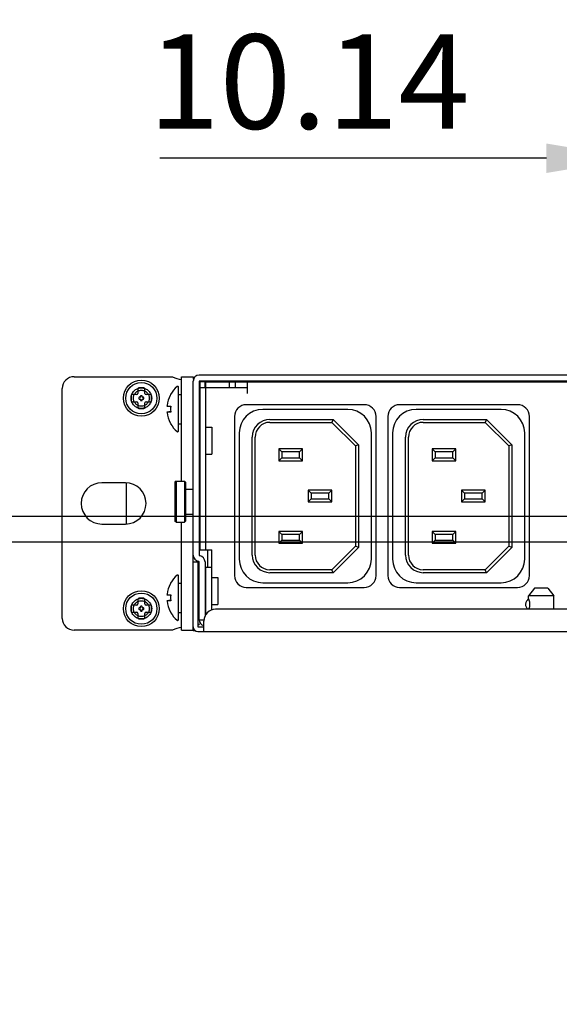
# Model space of a CAD drawing. Units: millimetres. Extents: x 1662 to 2765, y 120 to 1467.
# Drawn here: x 1912 to 2003, y 1238 to 1405 of the extents above; entities that cross this region are included whole.
import ezdxf

# ---------------------------------------------------------------- set-up
doc = ezdxf.new("R2010")
doc.units = ezdxf.units.MM
doc.header["$LTSCALE"] = 115.5
doc.header["$PDMODE"] = 3
doc.header["$PDSIZE"] = 0.3125
doc.linetypes.add('HIDDEN', pattern=[0.2, 0.1, -0.1])
doc.layers.get('0').update_dxf_attribs({"linetype": 'CONTINUOUS'})
doc.layers.get('Defpoints').update_dxf_attribs({"linetype": 'CONTINUOUS'})
doc.layers.add('DIM', color=6, linetype='CONTINUOUS')
doc.styles.get("Standard").update_dxf_attribs({"font": 'txt', "width": 0.8})
doc.dimstyles.get("Standard").update_dxf_attribs({"dimtxt": 20, "dimasz": 20, "dimexe": 1.5, "dimexo": 1, "dimtad": 1, "dimdsep": 46, "dimtxsty": 'STANDARD', "dimcen": 0.09, "dimazin": 2, "dimtol": 1, "dimtp": 0.01, "dimtm": 0.01, "dimtfac": 1, "dimtofl": 0, "dimtmove": 0, "dimatfit": 3, "dimfxl": 1, "dimtolj": 1, "dimarcsym": 0})

# ---------------------------------------------------------------- blocks, each defined once
blk = doc.blocks.new('*D32')
at = {"layer": 'Defpoints', "color": 0}
for p in [(2016.17, 1381.16), (2016.17, 1318.88), (2026.31, 1318.88)]:
    blk.add_point(p, dxfattribs=at)
at = {"layer": 'DIM', "color": 0, "lineweight": -2}
for p, q in [((2016.17, 1321.88), (2016.17, 1384.16)), ((2026.31, 1321.88), (2026.31, 1384.16)), ((2001.17, 1381.16), (1935.64, 1381.16)), ((2041.31, 1381.16), (2056.31, 1381.16))]:
    blk.add_line(p, q, dxfattribs=at)
at = {"layer": 'DIM', "color": 0}
for points in [[(2001.17, 1383.66), (2001.17, 1378.66), (2016.17, 1381.16)], [(2041.31, 1383.66), (2041.31, 1378.66), (2026.31, 1381.16)]]:
    blk.add_solid(points, dxfattribs=at)
at = {"layer": 'DIM', "color": 0, "insert": (1960.91, 1394.16), "char_height": 16, "attachment_point": 5}
blk.add_mtext('\\A1;10.14', dxfattribs=at)
blk = doc.blocks.new('*D33')
at = {"layer": 'Defpoints', "color": 0}
for p in [(2017.67, 1320.38), (1893.5, 1316.04), (2017.67, 1316.04)]:
    blk.add_point(p, dxfattribs=at)
at = {"layer": 'DIM', "color": 0, "lineweight": -2}
for p, q in [((1893.5, 1335.38), (1893.5, 1350.38)), ((2014.67, 1320.38), (1890.5, 1320.38)), ((2014.67, 1316.04), (1890.5, 1316.04)), ((1893.5, 1301.04), (1893.5, 1237.64))]:
    blk.add_line(p, q, dxfattribs=at)
at = {"layer": 'DIM', "color": 0}
for points in [[(1891, 1335.38), (1896, 1335.38), (1893.5, 1320.38)], [(1891, 1301.04), (1896, 1301.04), (1893.5, 1316.04)]]:
    blk.add_solid(points, dxfattribs=at)
at = {"layer": 'DIM', "color": 0, "insert": (1880.5, 1261.84), "char_height": 16, "attachment_point": 5, "rotation": 90}
blk.add_mtext('\\A1;4.34', dxfattribs=at)

msp = doc.modelspace()

# ---------------------------------------------------------------- linework, layer by layer
for p, q in [((1921.083, 1344.106), (1937.783, 1344.106)), ((1939.283, 1326.406), (1939.283, 1344.106)), ((1939.283, 1344.106), (1941.283, 1344.106)), ((1941.283, 1344.106), (1941.283, 1343.67)), ((1941.283, 1312.656), (1941.283, 1343.356)), ((2378.283, 1344.356), (1942.283, 1344.356)), ((1942.283, 1343.356), (1942.283, 1313.856)), ((2378.283, 1343.356), (1942.283, 1343.356)), ((1942.433, 1314.756), (1942.433, 1343.253)), ((1943.433, 1343.253), (1942.433, 1343.253)), ((1943.233, 1343.253), (1943.233, 1342.256)), ((1943.433, 1314.756), (1943.433, 1343.256)), ((1943.433, 1343.256), (2352.233, 1343.256)), ((1947.433, 1342.256), (1947.433, 1343.256)), ((1948.433, 1342.256), (1948.433, 1343.256)), ((1949.683, 1343.356), (1949.683, 1343.256)), ((1950.433, 1343.256), (1950.433, 1341.256)), ((1957.283, 1343.356), (1957.283, 1343.256)), ((1961.283, 1343.356), (1961.283, 1343.256)), ((1970.979, 1343.241), (1970.993, 1343.356)), ((1973.585, 1343.252), (1973.573, 1343.356)), ((1983.283, 1343.356), (1983.283, 1343.256)), ((1987.283, 1343.356), (1987.283, 1343.256)), ((1919.083, 1303.106), (1919.083, 1342.106)), ((1931.883, 1342.006), (1931.883, 1341.256)), ((1932.883, 1342.206), (1932.083, 1342.206)), ((1933.083, 1341.256), (1933.083, 1342.006)), ((1938.683, 1342.456), (1938.619, 1342.456)), ((1938.783, 1334.856), (1938.783, 1342.356)), ((1942.283, 1341.356), (1942.433, 1341.356)), ((1942.433, 1342.256), (1950.433, 1342.256)), ((1930.733, 1340.856), (1930.733, 1340.056)), ((1931.683, 1341.056), (1930.933, 1341.056)), ((1930.933, 1339.856), (1931.683, 1339.856)), ((1931.883, 1339.656), (1931.883, 1338.906)), ((1932.083, 1340.556), (1932.083, 1340.356)), ((1932.283, 1340.606), (1932.133, 1340.606)), ((1932.133, 1340.306), (1932.283, 1340.306)), ((1932.333, 1340.656), (1932.333, 1340.806)), ((1932.333, 1340.256), (1932.333, 1340.106)), ((1932.583, 1340.856), (1932.383, 1340.856)), ((1932.383, 1340.056), (1932.583, 1340.056)), ((1932.633, 1340.656), (1932.633, 1340.806)), ((1932.633, 1340.106), (1932.633, 1340.256)), ((1932.833, 1340.606), (1932.683, 1340.606)), ((1932.683, 1340.306), (1932.833, 1340.306)), ((1932.883, 1340.356), (1932.883, 1340.556)), ((1933.083, 1338.906), (1933.083, 1339.656)), ((1934.033, 1341.056), (1933.283, 1341.056)), ((1933.283, 1339.856), (1934.033, 1339.856)), ((1934.233, 1340.056), (1934.233, 1340.856)), ((1937.45, 1341.106), (1937.476, 1341.101)), ((1937.45, 1341.106), (1937.479, 1341.106)), ((1937.479, 1341.106), (1937.476, 1341.101)), ((1937.479, 1341.106), (1937.476, 1341.101)), ((1938.783, 1341.106), (1939.283, 1341.106)), ((1932.083, 1338.706), (1932.883, 1338.706)), ((1936.833, 1339.106), (1937.479, 1339.106)), ((1937.468, 1338.992), (1936.833, 1339.106)), ((1937.468, 1338.22), (1936.833, 1338.106)), ((1937.479, 1338.106), (1936.833, 1338.106)), ((1970.283, 1339.356), (1950.283, 1339.356)), ((1967.483, 1338.556), (1953.083, 1338.556)), ((1996.283, 1339.356), (1976.283, 1339.356)), ((1993.483, 1338.556), (1979.083, 1338.556)), ((1948.283, 1337.356), (1948.283, 1310.356)), ((1954.283, 1336.856), (1964.99, 1336.856)), ((1954.283, 1336.356), (1964.783, 1336.356)), ((1964.99, 1336.856), (1964.783, 1336.356)), ((1964.783, 1336.356), (1968.783, 1332.356)), ((1964.99, 1336.856), (1969.283, 1332.563)), ((1972.283, 1310.356), (1972.283, 1337.356)), ((1974.283, 1337.356), (1974.283, 1310.356)), ((1980.283, 1336.856), (1990.99, 1336.856)), ((1980.283, 1336.356), (1990.783, 1336.356)), ((1990.99, 1336.856), (1990.783, 1336.356)), ((1990.783, 1336.356), (1994.783, 1332.356)), ((1990.99, 1336.856), (1995.283, 1332.563)), ((1998.283, 1310.356), (1998.283, 1337.356)), ((1937.45, 1336.106), (1937.476, 1336.111)), ((1937.479, 1336.106), (1937.45, 1336.106)), ((1937.476, 1336.111), (1937.479, 1336.106)), ((1937.476, 1336.111), (1937.479, 1336.106)), ((1938.683, 1334.756), (1938.619, 1334.756)), ((1938.783, 1336.106), (1939.283, 1336.106)), ((1943.533, 1335.556), (1944.433, 1335.556)), ((1944.433, 1335.556), (1944.433, 1330.956)), ((1949.083, 1334.556), (1949.083, 1313.156)), ((1971.483, 1313.156), (1971.483, 1334.556)), ((1975.083, 1334.556), (1975.083, 1313.156)), ((1997.483, 1313.156), (1997.483, 1334.556)), ((1951.283, 1313.856), (1951.283, 1333.856)), ((1951.783, 1313.856), (1951.783, 1333.856)), ((1977.283, 1313.856), (1977.283, 1333.856)), ((1977.783, 1313.856), (1977.783, 1333.856)), ((1955.783, 1331.856), (1955.783, 1329.856)), ((1955.783, 1331.856), (1956.283, 1331.356)), ((1959.783, 1331.856), (1955.783, 1331.856)), ((1956.283, 1331.356), (1956.283, 1330.356)), ((1959.283, 1331.356), (1956.283, 1331.356)), ((1959.783, 1331.856), (1959.283, 1331.356)), ((1959.283, 1330.356), (1959.283, 1331.356)), ((1959.783, 1329.856), (1959.783, 1331.856)), ((1969.283, 1332.563), (1968.783, 1332.356)), ((1968.783, 1332.356), (1968.783, 1315.356)), ((1969.283, 1332.563), (1969.283, 1315.149)), ((1981.783, 1331.856), (1981.783, 1329.856)), ((1981.783, 1331.856), (1982.283, 1331.356)), ((1985.783, 1331.856), (1981.783, 1331.856)), ((1982.283, 1331.356), (1982.283, 1330.356)), ((1985.283, 1331.356), (1982.283, 1331.356)), ((1985.783, 1331.856), (1985.283, 1331.356)), ((1985.283, 1330.356), (1985.283, 1331.356)), ((1985.783, 1329.856), (1985.783, 1331.856)), ((1995.283, 1332.563), (1994.783, 1332.356)), ((1994.783, 1332.356), (1994.783, 1315.356)), ((1995.283, 1332.563), (1995.283, 1315.149)), ((1943.533, 1330.956), (1944.433, 1330.956)), ((1955.783, 1329.856), (1956.283, 1330.356)), ((1955.783, 1329.856), (1959.783, 1329.856)), ((1956.283, 1330.356), (1959.283, 1330.356)), ((1959.783, 1329.856), (1959.283, 1330.356)), ((1981.783, 1329.856), (1982.283, 1330.356)), ((1981.783, 1329.856), (1985.783, 1329.856)), ((1982.283, 1330.356), (1985.283, 1330.356)), ((1985.783, 1329.856), (1985.283, 1330.356)), ((1938.383, 1326.406), (1938.183, 1326.206)), ((1938.183, 1326.206), (1938.183, 1319.606)), ((1938.383, 1326.406), (1938.383, 1319.406)), ((1938.383, 1326.406), (1939.783, 1326.406)), ((1939.783, 1326.406), (1939.783, 1319.406)), ((1939.983, 1326.206), (1939.783, 1326.406)), ((1939.983, 1326.206), (1939.983, 1319.606)), ((1929.783, 1326.106), (1925.783, 1326.106)), ((1929.983, 1319.126), (1929.983, 1326.086)), ((1939.983, 1325.031), (1941.283, 1325.031)), ((1960.783, 1324.856), (1960.783, 1322.856)), ((1960.783, 1324.856), (1961.283, 1324.356)), ((1964.783, 1324.856), (1960.783, 1324.856)), ((1964.783, 1324.856), (1964.283, 1324.356)), ((1964.783, 1322.856), (1964.783, 1324.856)), ((1986.783, 1324.856), (1986.783, 1322.856)), ((1986.783, 1324.856), (1987.283, 1324.356)), ((1990.783, 1324.856), (1986.783, 1324.856)), ((1990.783, 1324.856), (1990.283, 1324.356)), ((1990.783, 1322.856), (1990.783, 1324.856)), ((1960.783, 1322.856), (1961.283, 1323.356)), ((1960.783, 1322.856), (1964.783, 1322.856)), ((1961.283, 1324.356), (1961.283, 1323.356)), ((1964.283, 1324.356), (1961.283, 1324.356)), ((1961.283, 1323.356), (1964.283, 1323.356)), ((1964.283, 1323.356), (1964.283, 1324.356)), ((1964.783, 1322.856), (1964.283, 1323.356)), ((1986.783, 1322.856), (1987.283, 1323.356)), ((1986.783, 1322.856), (1990.783, 1322.856)), ((1987.283, 1324.356), (1987.283, 1323.356)), ((1990.283, 1324.356), (1987.283, 1324.356)), ((1987.283, 1323.356), (1990.283, 1323.356)), ((1990.283, 1323.356), (1990.283, 1324.356)), ((1990.783, 1322.856), (1990.283, 1323.356)), ((1938.383, 1319.406), (1938.183, 1319.606)), ((1939.983, 1319.606), (1939.783, 1319.406)), ((1939.983, 1320.781), (1941.283, 1320.781)), ((1925.783, 1319.106), (1929.783, 1319.106)), ((1938.383, 1319.406), (1939.783, 1319.406)), ((1939.283, 1301.106), (1939.283, 1319.406)), ((1942.433, 1318.606), (1942.283, 1318.606)), ((1955.783, 1317.856), (1955.783, 1315.856)), ((1955.783, 1317.856), (1956.283, 1317.356)), ((1959.783, 1317.856), (1955.783, 1317.856)), ((1959.783, 1317.856), (1959.283, 1317.356)), ((1959.783, 1315.856), (1959.783, 1317.856)), ((1981.783, 1317.856), (1981.783, 1315.856)), ((1981.783, 1317.856), (1982.283, 1317.356)), ((1985.783, 1317.856), (1981.783, 1317.856)), ((1985.783, 1317.856), (1985.283, 1317.356)), ((1985.783, 1315.856), (1985.783, 1317.856)), ((1942.433, 1316.306), (1942.283, 1316.306)), ((1955.783, 1315.856), (1956.283, 1316.356)), ((1956.283, 1317.356), (1956.283, 1316.356)), ((1959.283, 1317.356), (1956.283, 1317.356)), ((1956.283, 1316.356), (1959.283, 1316.356)), ((1959.283, 1316.356), (1959.283, 1317.356)), ((1959.783, 1315.856), (1959.283, 1316.356)), ((1981.783, 1315.856), (1982.283, 1316.356)), ((1982.283, 1317.356), (1982.283, 1316.356)), ((1985.283, 1317.356), (1982.283, 1317.356)), ((1982.283, 1316.356), (1985.283, 1316.356)), ((1985.283, 1316.356), (1985.283, 1317.356)), ((1985.783, 1315.856), (1985.283, 1316.356)), ((1942.433, 1314.756), (1944.433, 1314.756)), ((1943.733, 1311.756), (1943.733, 1314.756)), ((1944.433, 1304.527), (1944.433, 1314.756)), ((1955.783, 1315.856), (1959.783, 1315.856)), ((1968.783, 1315.356), (1964.783, 1311.356)), ((1969.283, 1315.149), (1964.99, 1310.856)), ((1969.283, 1315.149), (1968.783, 1315.356)), ((1981.783, 1315.856), (1985.783, 1315.856)), ((1994.783, 1315.356), (1990.783, 1311.356)), ((1995.283, 1315.149), (1990.99, 1310.856)), ((1995.283, 1315.149), (1994.783, 1315.356)), ((1941.283, 1301.656), (1941.283, 1312.656)), ((1942.083, 1312.656), (1941.283, 1312.656)), ((1942.083, 1312.656), (1942.083, 1301.656)), ((1942.283, 1302.856), (1942.283, 1312.673)), ((1943.283, 1312.673), (1943.283, 1303.493)), ((1943.433, 1303.717), (1943.433, 1311.756)), ((1944.433, 1311.756), (1943.433, 1311.756)), ((1964.783, 1311.356), (1954.283, 1311.356)), ((1964.99, 1310.856), (1964.783, 1311.356)), ((1990.783, 1311.356), (1980.283, 1311.356)), ((1990.99, 1310.856), (1990.783, 1311.356)), ((1938.683, 1310.456), (1938.619, 1310.456)), ((1938.783, 1302.856), (1938.783, 1310.356)), ((1942.283, 1309.756), (1942.083, 1309.756)), ((1943.433, 1310.906), (1943.283, 1310.906)), ((1944.533, 1310.056), (1945.433, 1310.056)), ((1945.433, 1310.056), (1945.433, 1305.456)), ((1964.99, 1310.856), (1954.283, 1310.856)), ((1990.99, 1310.856), (1980.283, 1310.856)), ((1937.45, 1309.106), (1937.476, 1309.101)), ((1937.45, 1309.106), (1937.479, 1309.106)), ((1937.479, 1309.106), (1937.476, 1309.101)), ((1937.479, 1309.106), (1937.476, 1309.101)), ((1938.783, 1309.106), (1939.283, 1309.106)), ((1950.283, 1308.356), (1970.283, 1308.356)), ((1953.083, 1309.156), (1967.483, 1309.156)), ((1976.283, 1308.356), (1996.283, 1308.356)), ((1979.083, 1309.156), (1993.483, 1309.156)), ((1999.133, 1308.256), (1998.133, 1306.956)), ((2001.433, 1308.256), (1999.133, 1308.256)), ((2001.433, 1308.256), (2002.433, 1306.956)), ((1931.883, 1306.306), (1931.883, 1305.556)), ((1932.883, 1306.506), (1932.083, 1306.506)), ((1933.083, 1305.556), (1933.083, 1306.306)), ((1936.833, 1307.106), (1937.479, 1307.106)), ((1937.468, 1306.992), (1936.833, 1307.106)), ((1937.468, 1306.22), (1936.833, 1306.106)), ((1937.479, 1306.106), (1936.833, 1306.106)), ((1943.433, 1306.398), (1943.283, 1306.398)), ((1998.133, 1306.456), (1998.133, 1306.956)), ((2002.433, 1306.956), (1998.133, 1306.956)), ((1998.14, 1306.441), (1998.133, 1306.456)), ((2002.433, 1304.656), (2002.433, 1306.956)), ((1930.733, 1305.156), (1930.733, 1304.356)), ((1931.683, 1305.356), (1930.933, 1305.356)), ((1932.083, 1304.856), (1932.083, 1304.656)), ((1932.283, 1304.906), (1932.133, 1304.906)), ((1932.133, 1304.606), (1932.283, 1304.606)), ((1932.333, 1304.956), (1932.333, 1305.106)), ((1932.333, 1304.556), (1932.333, 1304.406)), ((1932.583, 1305.156), (1932.383, 1305.156)), ((1932.633, 1304.956), (1932.633, 1305.106)), ((1932.633, 1304.406), (1932.633, 1304.556)), ((1932.833, 1304.906), (1932.683, 1304.906)), ((1932.683, 1304.606), (1932.833, 1304.606)), ((1932.883, 1304.656), (1932.883, 1304.856)), ((1934.033, 1305.356), (1933.283, 1305.356)), ((1934.233, 1304.356), (1934.233, 1305.156)), ((1944.533, 1305.456), (1945.433, 1305.456)), ((2156.783, 1304.656), (1945.083, 1304.656)), ((1930.933, 1304.156), (1931.683, 1304.156)), ((1931.883, 1303.956), (1931.883, 1303.206)), ((1932.083, 1303.006), (1932.883, 1303.006)), ((1932.383, 1304.356), (1932.583, 1304.356)), ((1933.083, 1303.206), (1933.083, 1303.956)), ((1933.283, 1304.156), (1934.033, 1304.156)), ((1937.45, 1304.106), (1937.476, 1304.111)), ((1937.479, 1304.106), (1937.45, 1304.106)), ((1937.476, 1304.111), (1937.479, 1304.106)), ((1937.476, 1304.111), (1937.479, 1304.106)), ((1938.683, 1302.756), (1938.619, 1302.756)), ((1938.783, 1304.106), (1939.283, 1304.106)), ((1942.283, 1302.856), (1943.083, 1302.856)), ((1937.783, 1301.106), (1921.083, 1301.106)), ((1939.283, 1301.106), (1941.283, 1301.106)), ((1941.283, 1301.056), (1941.283, 1301.656)), ((1942.083, 1302.056), (1942.283, 1302.056)), ((1942.083, 1301.656), (1943.083, 1301.656)), ((1942.283, 1302.208), (1942.283, 1302.056)), ((1943.083, 1300.856), (1943.083, 1302.656)), ((1941.283, 1301.056), (1941.59, 1301.056)), ((1942.083, 1300.856), (2378.483, 1300.856))]:
    msp.add_line(p, q)
for centre, radius in [((1932.483, 1340.456), 3.05), ((1932.483, 1340.456), 2.65), ((1932.483, 1304.756), 3.05), ((1932.483, 1304.756), 2.65)]:
    msp.add_circle(centre, radius)
at = {"linetype": 'HIDDEN'}
for centre, radius in [((1932.483, 1340.456), 1.752), ((1932.483, 1340.456), 1.353), ((1932.483, 1304.756), 1.752), ((1932.483, 1304.756), 1.353)]:
    msp.add_circle(centre, radius, dxfattribs=at)
for centre, radius, start, end in [((1921.083, 1342.106), 2, 90, 180), ((1939.783, 1347.856), 4.25, 241.92751, 263.24367), ((1942.283, 1343.356), 1, 90, 180), ((1945.304, 1346.023), 25.739, 353.80517, 354.03005), ((1999.262, 1346.023), 25.739, 185.96995, 186.19483), ((1931.683, 1341.256), 0.2, 270.05435, 359.93007), ((1932.083, 1342.006), 0.2, 90.06993, 179.94565), ((1932.883, 1342.006), 0.2, 0.06993, 89.94565), ((1933.283, 1341.256), 0.2, 180.05435, 269.93007), ((1941.8, 1338.606), 5.017, 130.30568, 150.1144), ((1938.619, 1342.356), 0.1, 90, 130.30568), ((1938.683, 1342.356), 0.1, 0, 90), ((1930.933, 1340.856), 0.2, 90.06993, 179.94565), ((1930.933, 1340.056), 0.2, 180.06993, 269.94565), ((1931.683, 1339.656), 0.2, 0.05435, 89.93007), ((1932.133, 1340.556), 0.05, 90, 180), ((1932.133, 1340.356), 0.05, 180, 270), ((1932.283, 1340.656), 0.05, 270, 0), ((1932.283, 1340.256), 0.05, 0, 90), ((1932.383, 1340.806), 0.05, 90, 180), ((1932.383, 1340.106), 0.05, 180, 270), ((1932.583, 1340.806), 0.05, 0, 90), ((1932.583, 1340.106), 0.05, 270, 0), ((1932.683, 1340.656), 0.05, 180, 270), ((1932.683, 1340.256), 0.05, 90, 180), ((1932.833, 1340.556), 0.05, 0, 90), ((1932.833, 1340.356), 0.05, 270, 0), ((1933.283, 1339.656), 0.2, 90.05435, 179.93007), ((1934.033, 1340.856), 0.2, 0.06993, 89.94565), ((1934.033, 1340.056), 0.2, 270.06993, 359.94565), ((1941.801, 1338.606), 4.993, 152.18184, 173.04), ((1941.8, 1338.606), 4.992, 150.01043, 152.18136), ((1932.083, 1338.906), 0.2, 180.06993, 269.94565), ((1932.883, 1338.906), 0.2, 270.06993, 359.94565), ((1941.799, 1338.606), 4.991, 173.04065, 174.25202), ((1941.799, 1338.606), 4.991, 185.74798, 186.95935), ((1941.801, 1338.606), 4.993, 186.95999, 207.81816), ((1941.809, 1338.606), 4.359, 174.91463, 185.08534), ((1941.799, 1338.606), 4.349, 173.40001, 174.90459), ((1941.799, 1338.606), 4.349, 185.09538, 186.59999), ((1950.283, 1337.356), 2, 90, 180), ((1953.083, 1334.556), 4, 90, 180), ((1967.483, 1334.556), 4, 0, 90), ((1970.283, 1337.356), 2, 0, 90), ((1976.283, 1337.356), 2, 90, 180), ((1979.083, 1334.556), 4, 90, 180), ((1993.483, 1334.556), 4, 0, 90), ((1996.283, 1337.356), 2, 0, 90), ((1941.8, 1338.606), 4.992, 207.81863, 209.98956), ((1954.283, 1333.856), 3, 90, 180), ((1954.283, 1333.856), 2.5, 90, 180), ((1980.283, 1333.856), 3, 90, 180), ((1980.283, 1333.856), 2.5, 90, 180), ((1941.8, 1338.606), 5.017, 209.8856, 229.69432), ((1938.619, 1334.856), 0.1, 229.69432, 270), ((1938.683, 1334.856), 0.1, 270, 0), ((1925.783, 1322.606), 3.5, 90, 270), ((1929.783, 1322.606), 3.5, 270, 90), ((1942.383, 1313.856), 1.1, 180, 260.40593), ((1942.183, 1312.673), 0.1, 0, 80.40593), ((1942.383, 1313.856), 0.1, 180, 260.40593), ((1942.183, 1312.673), 1.1, 0, 80.40593), ((1953.083, 1313.156), 4, 180, 270), ((1954.283, 1313.856), 3, 180, 270), ((1954.283, 1313.856), 2.5, 180, 270), ((1967.483, 1313.156), 4, 270, 0), ((1979.083, 1313.156), 4, 180, 270), ((1980.283, 1313.856), 3, 180, 270), ((1980.283, 1313.856), 2.5, 180, 270), ((1993.483, 1313.156), 4, 270, 0), ((1941.8, 1306.606), 5.017, 130.30568, 150.1144), ((1938.619, 1310.356), 0.1, 90, 130.30568), ((1938.683, 1310.356), 0.1, 0, 90), ((1950.283, 1310.356), 2, 180, 270), ((1970.283, 1310.356), 2, 270, 0), ((1976.283, 1310.356), 2, 180, 270), ((1996.283, 1310.356), 2, 270, 0), ((1941.801, 1306.606), 4.993, 152.18184, 173.04), ((1941.8, 1306.606), 4.992, 150.01043, 152.18136), ((1932.083, 1306.306), 0.2, 90.06993, 179.94565), ((1932.883, 1306.306), 0.2, 0.06993, 89.94565), ((1941.799, 1306.606), 4.991, 173.04065, 174.25202), ((1941.799, 1306.606), 4.991, 185.74798, 186.95935), ((1941.809, 1306.606), 4.359, 174.91463, 185.08534), ((1941.799, 1306.606), 4.349, 173.40001, 174.90459), ((1941.799, 1306.606), 4.349, 185.09538, 186.59999), ((1994.674, 1418.662), 123.196, 244.72965, 244.84578), ((1932.705, 1286.781), 22.199, 64.43742, 64.92512), ((1998.633, 1305.456), 1, 116.89009, 233.18596), ((1995.039, 1305.014), 3.414, 23.0206, 24.70679), ((1930.933, 1305.156), 0.2, 90.06993, 179.94565), ((1931.683, 1305.556), 0.2, 270.05435, 359.93007), ((1932.133, 1304.856), 0.05, 90, 180), ((1932.133, 1304.656), 0.05, 180, 270), ((1932.283, 1304.956), 0.05, 270, 0), ((1932.283, 1304.556), 0.05, 0, 90), ((1932.383, 1305.106), 0.05, 90, 180), ((1932.583, 1305.106), 0.05, 0, 90), ((1932.683, 1304.956), 0.05, 180, 270), ((1932.683, 1304.556), 0.05, 90, 180), ((1932.833, 1304.856), 0.05, 0, 90), ((1932.833, 1304.656), 0.05, 270, 0), ((1933.283, 1305.556), 0.2, 180.05435, 269.93007), ((1934.033, 1305.156), 0.2, 0.06993, 89.94565), ((1941.801, 1306.606), 4.993, 186.95999, 207.81816), ((1945.083, 1302.656), 2, 90, 180), ((1996.463, 1305.456), 1.917, 0.00601, 4.79257), ((1996.461, 1305.456), 1.918, 355.20767, 359.9912), ((1921.083, 1303.106), 2, 180, 270), ((1930.933, 1304.356), 0.2, 180.06993, 269.94565), ((1931.683, 1303.956), 0.2, 0.05435, 89.93007), ((1932.083, 1303.206), 0.2, 180.06993, 269.94565), ((1932.383, 1304.406), 0.05, 180, 270), ((1932.583, 1304.406), 0.05, 270, 0), ((1932.883, 1303.206), 0.2, 270.06993, 359.94565), ((1933.283, 1303.956), 0.2, 90.05435, 179.93007), ((1934.033, 1304.356), 0.2, 270.06993, 359.94565), ((1941.8, 1306.606), 4.992, 207.81863, 209.98956), ((1941.8, 1306.606), 5.017, 209.8856, 229.69432), ((1938.619, 1302.856), 0.1, 229.69432, 270), ((1938.683, 1302.856), 0.1, 270, 0), ((1943.283, 1302.856), 1, 180, 258.07425), ((1939.783, 1297.356), 4.25, 96.75633, 118.07249), ((1942.083, 1301.656), 0.8, 180, 270)]:
    msp.add_arc(centre, radius, start, end)
for points, knots in [([(1998.373, 1305.616), (1998.361, 1305.763), (1998.31, 1306.013), (1998.222, 1306.251), (1998.181, 1306.349)], [0, 0, 0, 0, 0.5801133, 1, 1, 1, 1]), ([(1998.217, 1304.653), (1998.253, 1304.745), (1998.323, 1304.955), (1998.363, 1305.174), (1998.373, 1305.296)], [0, 0, 0, 0, 0.4458386, 1, 1, 1, 1])]:
    msp.add_open_spline(points, degree=3, knots=knots)

# ---------------------------------------------------------------- dimensions: what is measured, and where the dimension line sits
at = {"layer": 'DIM'}
dim = msp.add_linear_dim(base=(2016.173, 1381.16), p1=(2026.313, 1318.881), p2=(2016.173, 1318.881), dimstyle='STANDARD', override={"dimtxt": 16, "dimasz": 15, "dimexe": 3, "dimexo": 3, "dimgap": 5, "dimzin": 0, "dimcen": 0, "dimadec": 0, "dimazin": 0, "dimtol": 0, "dimtzin": 0}, dxfattribs=at)
dim.commit()
dim.dimension.update_dxf_attribs({"geometry": '*D32', "text_midpoint": (1960.906, 1394.16)})
dim = msp.add_linear_dim(base=(1893.5, 1316.041), p1=(2017.673, 1320.381), p2=(2017.673, 1316.041), angle=90, dimstyle='STANDARD', override={"dimtxt": 16, "dimasz": 15, "dimexe": 3, "dimexo": 3, "dimgap": 5, "dimzin": 0, "dimcen": 0, "dimadec": 0, "dimazin": 0, "dimtol": 0, "dimtzin": 0}, dxfattribs=at)
dim.commit()
dim.dimension.update_dxf_attribs({"geometry": '*D33', "text_midpoint": (1880.5, 1261.841)})

doc.saveas('drawing.dxf')
